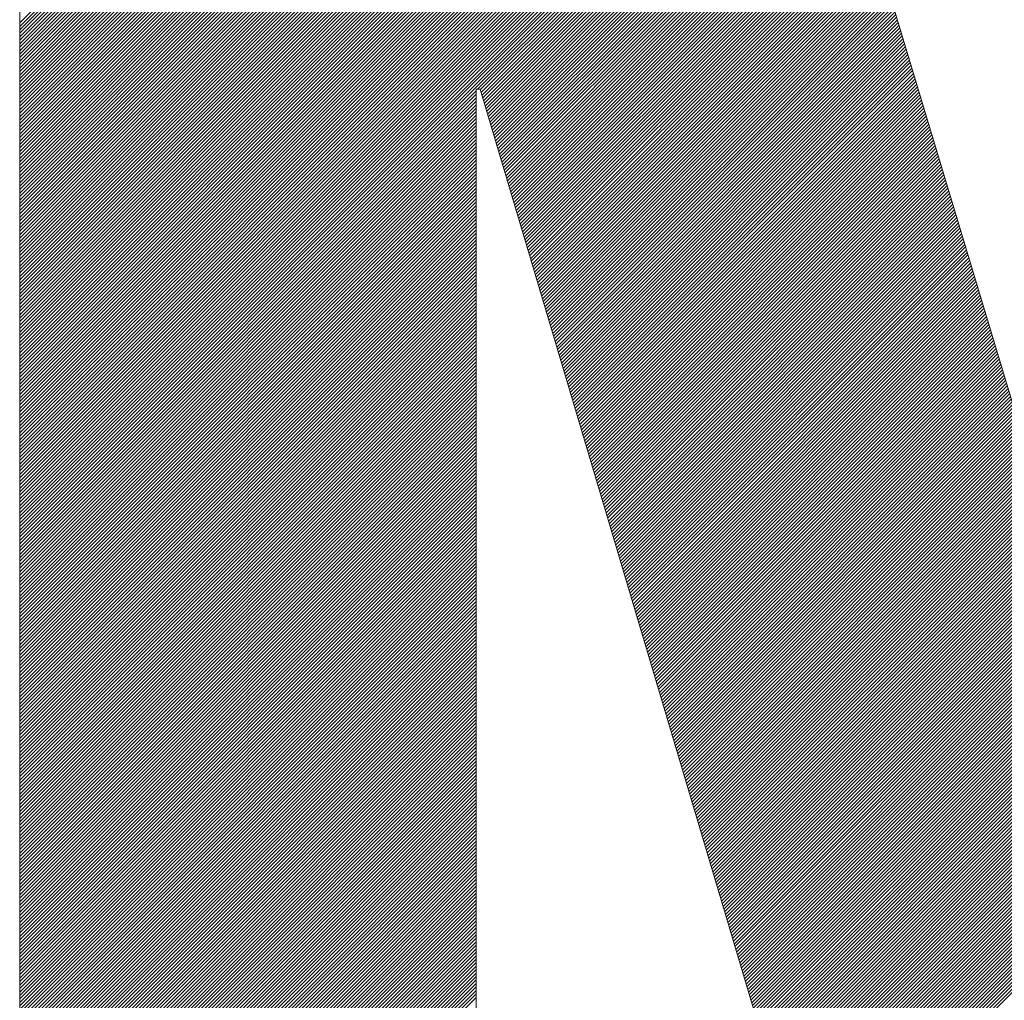
# Model space of a CAD drawing. Units: inches. Extents: x 0.1 to 16.9, y 0.4 to 10.6.
# Drawn here: x 13.8 to 14, y 0.8 to 1 of the extents above; entities that cross this region are included whole.
import ezdxf

# ---------------------------------------------------------------- set-up
doc = ezdxf.new("R2010")
doc.units = ezdxf.units.IN
doc.header["$MEASUREMENT"] = 0
doc.layers.add('FORMAT', color=5, linetype='Continuous', lineweight=25, true_color=0x0000ff)
doc.layers.add('Title (ANSI)', color=7, linetype='Continuous', lineweight=50)
doc.styles.add('Text Style107', font='arialbd.ttf')
doc.styles.add('Text Style109', font='arialbd.ttf')
doc.styles.add('Text Style47', font='ARIALN.TTF')
doc.styles.add('Text Style50', font='arial.ttf')
doc.styles.add('Text Style55', font='arial.ttf')
doc.styles.add('Text Style59', font='arial.ttf')

# ---------------------------------------------------------------- blocks, each defined once
blk = doc.blocks.new('Title Blocks ICD TITLE BLOCK MM CUSTOMER')
at = {"layer": 'FORMAT', "color": 7, "linetype": 'Continuous', "lineweight": 5}
for p, q in [((8.47169, 7.6129), (8.47169, 7.36144)), ((8.47169, 7.52942), (8.55517, 7.6129)), ((8.47169, 7.52885), (8.55575, 7.6129)), ((8.47169, 7.52827), (8.55633, 7.6129)), ((8.47169, 7.52769), (8.5569, 7.6129)), ((8.47169, 7.52712), (8.55748, 7.6129)), ((8.47169, 7.52654), (8.55806, 7.6129)), ((8.47169, 7.52596), (8.55863, 7.6129)), ((8.47169, 7.52539), (8.55921, 7.6129)), ((8.47169, 7.52481), (8.55979, 7.6129)), ((8.47169, 7.52423), (8.56036, 7.6129)), ((8.47169, 7.52365), (8.56094, 7.6129)), ((8.47169, 7.52308), (8.56152, 7.6129)), ((8.47169, 7.5225), (8.56209, 7.6129)), ((8.47169, 7.52192), (8.56267, 7.6129)), ((8.47169, 7.52135), (8.56325, 7.6129)), ((8.47169, 7.52077), (8.56382, 7.6129)), ((8.47169, 7.52019), (8.5644, 7.6129)), ((8.47169, 7.51962), (8.56498, 7.6129)), ((8.47169, 7.51904), (8.56555, 7.6129)), ((8.47169, 7.51846), (8.56613, 7.6129)), ((8.47169, 7.51789), (8.56671, 7.6129)), ((8.47169, 7.51731), (8.56729, 7.6129)), ((8.47169, 7.51673), (8.56786, 7.6129)), ((8.47169, 7.51616), (8.56844, 7.6129)), ((8.47169, 7.51558), (8.56902, 7.6129)), ((8.47169, 7.515), (8.56959, 7.6129)), ((8.47169, 7.51443), (8.57017, 7.6129)), ((8.47169, 7.51385), (8.57075, 7.6129)), ((8.47169, 7.51327), (8.57132, 7.6129)), ((8.47169, 7.5127), (8.5719, 7.6129)), ((8.47169, 7.51212), (8.57248, 7.6129)), ((8.47169, 7.51154), (8.57305, 7.6129)), ((8.47169, 7.51096), (8.57363, 7.6129)), ((8.47169, 7.51039), (8.57421, 7.6129)), ((8.47169, 7.50981), (8.57478, 7.6129)), ((8.47169, 7.50923), (8.57536, 7.6129)), ((8.47169, 7.50866), (8.57594, 7.6129)), ((8.47169, 7.50808), (8.57651, 7.6129)), ((8.47169, 7.5075), (8.57709, 7.6129)), ((8.47169, 7.50693), (8.57767, 7.6129)), ((8.47169, 7.50635), (8.57824, 7.6129)), ((8.47169, 7.50577), (8.57882, 7.6129)), ((8.47169, 7.5052), (8.5794, 7.6129)), ((8.47169, 7.50462), (8.57998, 7.6129)), ((8.47169, 7.50404), (8.58055, 7.6129)), ((8.47169, 7.50347), (8.58113, 7.6129)), ((8.47169, 7.50289), (8.58171, 7.6129)), ((8.47169, 7.50231), (8.58228, 7.6129)), ((8.47169, 7.50174), (8.58286, 7.6129)), ((8.47169, 7.50116), (8.58344, 7.6129)), ((8.47169, 7.50058), (8.58401, 7.6129)), ((8.47169, 7.50001), (8.58459, 7.6129)), ((8.47169, 7.49943), (8.58517, 7.6129)), ((8.47169, 7.49885), (8.58574, 7.6129)), ((8.47169, 7.49828), (8.58632, 7.6129)), ((8.47169, 7.4977), (8.5869, 7.6129)), ((8.47169, 7.49712), (8.58747, 7.6129)), ((8.47169, 7.49654), (8.58805, 7.6129)), ((8.47169, 7.49597), (8.58863, 7.6129)), ((8.47169, 7.49539), (8.5892, 7.6129)), ((8.47169, 7.49481), (8.58978, 7.6129)), ((8.47169, 7.49424), (8.59036, 7.6129)), ((8.47169, 7.49366), (8.59093, 7.6129)), ((8.47169, 7.49308), (8.59151, 7.6129)), ((8.47169, 7.49251), (8.59209, 7.6129)), ((8.47169, 7.49193), (8.59264, 7.61288)), ((8.64002, 7.45503), (8.59264, 7.6129)), ((8.47169, 7.49135), (8.59278, 7.61244)), ((8.47169, 7.49078), (8.59291, 7.61199)), ((8.47169, 7.4902), (8.59304, 7.61155)), ((8.47169, 7.48962), (8.59318, 7.61111)), ((8.47169, 7.48905), (8.59331, 7.61066)), ((8.47169, 7.48847), (8.59344, 7.61022)), ((8.47169, 7.48789), (8.59358, 7.60978)), ((8.47169, 7.48732), (8.59371, 7.60933)), ((8.47169, 7.48674), (8.59384, 7.60889)), ((8.47169, 7.48616), (8.59398, 7.60845)), ((8.47169, 7.48559), (8.59411, 7.608)), ((8.47169, 7.48501), (8.59424, 7.60756)), ((8.47169, 7.48443), (8.59438, 7.60711)), ((8.47169, 7.48385), (8.59451, 7.60667)), ((8.47169, 7.48328), (8.59464, 7.60623)), ((8.47169, 7.4827), (8.59477, 7.60578)), ((8.47169, 7.48212), (8.59491, 7.60534)), ((8.47169, 7.48155), (8.59504, 7.6049)), ((8.47169, 7.48097), (8.59517, 7.60445)), ((8.47169, 7.48039), (8.59531, 7.60401)), ((8.47169, 7.47982), (8.59544, 7.60357)), ((8.47169, 7.47924), (8.59557, 7.60312)), ((8.47169, 7.47866), (8.59571, 7.60268)), ((8.47169, 7.47809), (8.59584, 7.60223)), ((8.47169, 7.47751), (8.59597, 7.60179)), ((8.47169, 7.47693), (8.59611, 7.60135)), ((8.47169, 7.47636), (8.59624, 7.6009)), ((8.47169, 7.47578), (8.59637, 7.60046)), ((8.47169, 7.4752), (8.59651, 7.60002)), ((8.47169, 7.47463), (8.59664, 7.59957)), ((8.47169, 7.47405), (8.59677, 7.59913)), ((8.47169, 7.47347), (8.59691, 7.59868)), ((8.47169, 7.4729), (8.59704, 7.59824)), ((8.47169, 7.47232), (8.59717, 7.5978)), ((8.47169, 7.47174), (8.5973, 7.59735)), ((8.47169, 7.47117), (8.59744, 7.59691)), ((8.47169, 7.47059), (8.59757, 7.59647)), ((8.47169, 7.47001), (8.5977, 7.59602)), ((8.47169, 7.46943), (8.59784, 7.59558)), ((8.47169, 7.46886), (8.59797, 7.59514)), ((8.47169, 7.46828), (8.5981, 7.59469)), ((8.47169, 7.4677), (8.59824, 7.59425)), ((8.47169, 7.46713), (8.59837, 7.5938)), ((8.47169, 7.46655), (8.5985, 7.59336)), ((8.47169, 7.46597), (8.59864, 7.59292)), ((8.47169, 7.4654), (8.59877, 7.59247)), ((8.47169, 7.46482), (8.5989, 7.59203)), ((8.47169, 7.46424), (8.59904, 7.59159)), ((8.47169, 7.46367), (8.59917, 7.59114)), ((8.47169, 7.46309), (8.5993, 7.5907)), ((8.47169, 7.46251), (8.59944, 7.59026)), ((8.47169, 7.46194), (8.59957, 7.58981)), ((8.47169, 7.46136), (8.5997, 7.58937)), ((8.47169, 7.46078), (8.59983, 7.58892)), ((8.47169, 7.46021), (8.59997, 7.58848)), ((8.47169, 7.45963), (8.6001, 7.58804)), ((8.47169, 7.45905), (8.60023, 7.58759)), ((8.47169, 7.45848), (8.60037, 7.58715)), ((8.47169, 7.4579), (8.6005, 7.58671)), ((8.47169, 7.45732), (8.60063, 7.58626)), ((8.47169, 7.45674), (8.60077, 7.58582)), ((8.47169, 7.45617), (8.6009, 7.58538)), ((8.47169, 7.45559), (8.60103, 7.58493)), ((8.47169, 7.45501), (8.60117, 7.58449)), ((8.47169, 7.45444), (8.6013, 7.58404)), ((8.47169, 7.45386), (8.60143, 7.5836)), ((8.47169, 7.45328), (8.60157, 7.58316)), ((8.47169, 7.45271), (8.6017, 7.58271)), ((8.47169, 7.45213), (8.60183, 7.58227)), ((8.47169, 7.45155), (8.60196, 7.58183)), ((8.47169, 7.45098), (8.6021, 7.58138)), ((8.47169, 7.4504), (8.60223, 7.58094)), ((8.47169, 7.44982), (8.60236, 7.58049)), ((8.47169, 7.44925), (8.6025, 7.58005)), ((8.47169, 7.44867), (8.60263, 7.57961)), ((8.47169, 7.44809), (8.60276, 7.57916)), ((8.47169, 7.44752), (8.6029, 7.57872)), ((8.47169, 7.44694), (8.60303, 7.57828)), ((8.47169, 7.44636), (8.60316, 7.57783)), ((8.47169, 7.44579), (8.6033, 7.57739)), ((8.47169, 7.44521), (8.60343, 7.57695)), ((8.47169, 7.44463), (8.60356, 7.5765)), ((8.47169, 7.44406), (8.6037, 7.57606)), ((8.47169, 7.44348), (8.60383, 7.57561)), ((8.47169, 7.4429), (8.60396, 7.57517)), ((8.54779, 7.51842), (8.6041, 7.57473)), ((8.54822, 7.51828), (8.60423, 7.57428)), ((8.54836, 7.51784), (8.60436, 7.57384)), ((8.54849, 7.51739), (8.60449, 7.5734)), ((8.54862, 7.51695), (8.60463, 7.57295)), ((8.54875, 7.5165), (8.60476, 7.57251)), ((8.54889, 7.51606), (8.60489, 7.57207)), ((8.54902, 7.51561), (8.60503, 7.57162)), ((8.54915, 7.51517), (8.60516, 7.57118)), ((8.54928, 7.51472), (8.60529, 7.57073)), ((8.54941, 7.51428), (8.60543, 7.57029)), ((8.54955, 7.51383), (8.60556, 7.56985)), ((8.54968, 7.51339), (8.60569, 7.5694)), ((8.54981, 7.51294), (8.60583, 7.56896)), ((8.54994, 7.5125), (8.60596, 7.56852)), ((8.55008, 7.51206), (8.60609, 7.56807)), ((8.55021, 7.51161), (8.60623, 7.56763)), ((8.55034, 7.51117), (8.60636, 7.56719)), ((8.55047, 7.51072), (8.60649, 7.56674)), ((8.55061, 7.51028), (8.60663, 7.5663)), ((8.55074, 7.50983), (8.60676, 7.56585)), ((8.55087, 7.50939), (8.60689, 7.56541)), ((8.551, 7.50894), (8.60702, 7.56497)), ((8.55113, 7.5085), (8.60716, 7.56452)), ((8.55127, 7.50805), (8.60729, 7.56408)), ((8.5514, 7.50761), (8.60742, 7.56364)), ((8.55153, 7.50717), (8.60756, 7.56319)), ((8.55166, 7.50672), (8.60769, 7.56275)), ((8.5518, 7.50628), (8.60782, 7.5623)), ((8.55193, 7.50583), (8.60796, 7.56186)), ((8.55206, 7.50539), (8.60809, 7.56142)), ((8.55219, 7.50494), (8.60822, 7.56097)), ((8.55232, 7.5045), (8.60836, 7.56053)), ((8.55246, 7.50405), (8.60849, 7.56009)), ((8.55259, 7.50361), (8.60862, 7.55964)), ((8.55272, 7.50316), (8.60876, 7.5592)), ((8.55285, 7.50272), (8.60889, 7.55876)), ((8.55299, 7.50228), (8.60902, 7.55831)), ((8.55312, 7.50183), (8.60916, 7.55787)), ((8.55325, 7.50139), (8.60929, 7.55742)), ((8.55338, 7.50094), (8.60942, 7.55698)), ((8.55351, 7.5005), (8.60955, 7.55654)), ((8.55365, 7.50005), (8.60969, 7.55609)), ((8.55378, 7.49961), (8.60982, 7.55565)), ((8.55391, 7.49916), (8.60995, 7.55521)), ((8.55404, 7.49872), (8.61009, 7.55476)), ((8.55418, 7.49827), (8.61022, 7.55432)), ((8.55431, 7.49783), (8.61035, 7.55388)), ((8.55444, 7.49738), (8.61049, 7.55343)), ((8.55457, 7.49694), (8.61062, 7.55299)), ((8.5547, 7.4965), (8.61075, 7.55254)), ((8.55484, 7.49605), (8.61089, 7.5521)), ((8.55497, 7.49561), (8.61102, 7.55166)), ((8.5551, 7.49516), (8.61115, 7.55121)), ((8.55523, 7.49472), (8.61129, 7.55077)), ((8.55537, 7.49427), (8.61142, 7.55033)), ((8.5555, 7.49383), (8.61155, 7.54988)), ((8.55563, 7.49338), (8.61168, 7.54944)), ((8.55576, 7.49294), (8.61182, 7.549)), ((8.55589, 7.49249), (8.61195, 7.54855)), ((8.55603, 7.49205), (8.61208, 7.54811)), ((8.55616, 7.49161), (8.61222, 7.54766)), ((8.55629, 7.49116), (8.61235, 7.54722)), ((8.55642, 7.49072), (8.61248, 7.54678)), ((8.55656, 7.49027), (8.61262, 7.54633)), ((8.55669, 7.48983), (8.61275, 7.54589)), ((8.55682, 7.48938), (8.61288, 7.54545)), ((8.55695, 7.48894), (8.61302, 7.545)), ((8.55708, 7.48849), (8.61315, 7.54456)), ((8.55722, 7.48805), (8.61328, 7.54411)), ((8.55735, 7.4876), (8.61342, 7.54367)), ((8.55748, 7.48716), (8.61355, 7.54323)), ((8.55761, 7.48672), (8.61368, 7.54278)), ((8.55775, 7.48627), (8.61382, 7.54234)), ((8.55788, 7.48583), (8.61395, 7.5419)), ((8.55801, 7.48538), (8.61408, 7.54145)), ((8.55814, 7.48494), (8.61421, 7.54101)), ((8.55827, 7.48449), (8.61435, 7.54057)), ((8.55841, 7.48405), (8.61448, 7.54012)), ((8.55854, 7.4836), (8.61461, 7.53968)), ((8.55867, 7.48316), (8.61475, 7.53923)), ((8.5588, 7.48271), (8.61488, 7.53879)), ((8.55894, 7.48227), (8.61501, 7.53835)), ((8.55907, 7.48182), (8.61515, 7.5379)), ((8.5592, 7.48138), (8.61528, 7.53746)), ((8.55933, 7.48094), (8.61541, 7.53702)), ((8.55946, 7.48049), (8.61555, 7.53657)), ((8.5596, 7.48005), (8.61568, 7.53613)), ((8.55973, 7.4796), (8.61581, 7.53569)), ((8.55986, 7.47916), (8.61595, 7.53524)), ((8.55999, 7.47871), (8.61608, 7.5348)), ((8.56013, 7.47827), (8.61621, 7.53435)), ((8.56026, 7.47782), (8.61635, 7.53391)), ((8.56039, 7.47738), (8.61648, 7.53347)), ((8.56052, 7.47693), (8.61661, 7.53302)), ((8.56066, 7.47649), (8.61674, 7.53258)), ((8.56079, 7.47605), (8.61688, 7.53214)), ((8.56092, 7.4756), (8.61701, 7.53169)), ((8.56105, 7.47516), (8.61714, 7.53125)), ((8.56118, 7.47471), (8.61728, 7.5308)), ((8.58393, 7.39825), (8.71717, 7.53149)), ((8.58406, 7.3978), (8.71717, 7.53091)), ((8.56132, 7.47427), (8.61741, 7.53036)), ((8.56145, 7.47382), (8.61754, 7.52992)), ((8.56158, 7.47338), (8.61768, 7.52947)), ((8.58419, 7.39736), (8.71717, 7.53033)), ((8.58433, 7.39691), (8.71717, 7.52976)), ((8.58446, 7.39647), (8.71717, 7.52918)), ((8.56171, 7.47293), (8.61781, 7.52903)), ((8.56185, 7.47249), (8.61794, 7.52859)), ((8.56198, 7.47204), (8.61808, 7.52814)), ((8.56211, 7.4716), (8.61821, 7.5277)), ((8.58459, 7.39602), (8.71717, 7.5286)), ((8.58472, 7.39558), (8.71717, 7.52803)), ((8.56224, 7.47116), (8.61834, 7.52726)), ((8.56237, 7.47071), (8.61848, 7.52681)), ((8.56251, 7.47027), (8.61861, 7.52637)), ((8.56264, 7.46982), (8.61874, 7.52592)), ((8.58485, 7.39513), (8.71717, 7.52745)), ((8.58499, 7.39469), (8.71717, 7.52687)), ((8.58512, 7.39424), (8.71717, 7.5263)), ((8.56277, 7.46938), (8.61887, 7.52548)), ((8.5629, 7.46893), (8.61901, 7.52504)), ((8.56304, 7.46849), (8.61914, 7.52459)), ((8.58525, 7.3938), (8.71717, 7.52572)), ((8.58538, 7.39336), (8.71717, 7.52514)), ((8.58552, 7.39291), (8.71717, 7.52457)), ((8.56317, 7.46804), (8.61927, 7.52415)), ((8.5633, 7.4676), (8.61941, 7.52371)), ((8.56343, 7.46715), (8.61954, 7.52326)), ((8.56356, 7.46671), (8.61967, 7.52282)), ((8.58565, 7.39247), (8.71717, 7.52399)), ((8.58578, 7.39202), (8.71717, 7.52341)), ((8.58591, 7.39158), (8.71717, 7.52283)), ((8.5637, 7.46626), (8.61981, 7.52238)), ((8.56383, 7.46582), (8.61994, 7.52193)), ((8.56396, 7.46538), (8.62007, 7.52149)), ((8.56409, 7.46493), (8.62021, 7.52104)), ((8.58604, 7.39113), (8.71717, 7.52226)), ((8.58618, 7.39069), (8.71717, 7.52168)), ((8.58631, 7.39024), (8.71717, 7.5211)), ((8.56423, 7.46449), (8.62034, 7.5206)), ((8.56436, 7.46404), (8.62047, 7.52016)), ((8.56449, 7.4636), (8.62061, 7.51971)), ((8.58644, 7.3898), (8.71717, 7.52053)), ((8.58657, 7.38935), (8.71717, 7.51995)), ((8.58671, 7.38891), (8.71717, 7.51937)), ((8.47169, 7.44232), (8.54752, 7.51815)), ((8.54752, 7.51842), (8.54818, 7.51842)), ((8.54752, 7.36144), (8.54752, 7.51842)), ((8.54818, 7.51842), (8.59488, 7.36144)), ((8.56462, 7.46315), (8.62074, 7.51927)), ((8.56475, 7.46271), (8.62087, 7.51883)), ((8.56489, 7.46226), (8.62101, 7.51838)), ((8.56502, 7.46182), (8.62114, 7.51794)), ((8.58684, 7.38846), (8.71717, 7.5188)), ((8.58697, 7.38802), (8.71717, 7.51822)), ((8.47169, 7.44175), (8.54752, 7.51757)), ((8.47169, 7.44117), (8.54752, 7.517)), ((8.47169, 7.44059), (8.54752, 7.51642)), ((8.56515, 7.46137), (8.62127, 7.5175)), ((8.56528, 7.46093), (8.6214, 7.51705)), ((8.56542, 7.46049), (8.62154, 7.51661)), ((8.56555, 7.46004), (8.62167, 7.51616)), ((8.5871, 7.38758), (8.71717, 7.51764)), ((8.58723, 7.38713), (8.71717, 7.51707)), ((8.58737, 7.38669), (8.71717, 7.51649)), ((8.47169, 7.44002), (8.54752, 7.51584)), ((8.47169, 7.43944), (8.54752, 7.51527)), ((8.47169, 7.43886), (8.54752, 7.51469)), ((8.56568, 7.4596), (8.6218, 7.51572)), ((8.56581, 7.45915), (8.62194, 7.51528)), ((8.56594, 7.45871), (8.62207, 7.51483)), ((8.5875, 7.38624), (8.71717, 7.51591)), ((8.58763, 7.3858), (8.71717, 7.51534)), ((8.58776, 7.38535), (8.71717, 7.51476)), ((8.47169, 7.43829), (8.54752, 7.51411)), ((8.47169, 7.43771), (8.54752, 7.51354)), ((8.47169, 7.43713), (8.54752, 7.51296)), ((8.56608, 7.45826), (8.6222, 7.51439)), ((8.56621, 7.45782), (8.62234, 7.51395)), ((8.56634, 7.45737), (8.62247, 7.5135)), ((8.56647, 7.45693), (8.6226, 7.51306)), ((8.5879, 7.38491), (8.71717, 7.51418)), ((8.58803, 7.38446), (8.71717, 7.51361)), ((8.58816, 7.38402), (8.71717, 7.51303)), ((8.47169, 7.43656), (8.54752, 7.51238)), ((8.47169, 7.43598), (8.54752, 7.5118)), ((8.47169, 7.4354), (8.54752, 7.51123)), ((8.56661, 7.45648), (8.62274, 7.51261)), ((8.56674, 7.45604), (8.62287, 7.51217)), ((8.56687, 7.4556), (8.623, 7.51173)), ((8.567, 7.45515), (8.62314, 7.51128)), ((8.58829, 7.38357), (8.71717, 7.51245)), ((8.58842, 7.38313), (8.71717, 7.51188)), ((8.58856, 7.38269), (8.71717, 7.5113)), ((8.47169, 7.43483), (8.54752, 7.51065)), ((8.47169, 7.43425), (8.54752, 7.51007)), ((8.47169, 7.43367), (8.54752, 7.5095)), ((8.56713, 7.45471), (8.62327, 7.51084)), ((8.56727, 7.45426), (8.6234, 7.5104)), ((8.5674, 7.45382), (8.62354, 7.50995)), ((8.56753, 7.45337), (8.62367, 7.50951)), ((8.58869, 7.38224), (8.71717, 7.51072)), ((8.58882, 7.3818), (8.71717, 7.51014)), ((8.58895, 7.38135), (8.71717, 7.50957)), ((8.47169, 7.4331), (8.54752, 7.50892)), ((8.47169, 7.43252), (8.54752, 7.50834)), ((8.56766, 7.45293), (8.6238, 7.50907)), ((8.5678, 7.45248), (8.62393, 7.50862)), ((8.56793, 7.45204), (8.62407, 7.50818)), ((8.58909, 7.38091), (8.71717, 7.50899)), ((8.58922, 7.38046), (8.71717, 7.50841)), ((8.47169, 7.43194), (8.54752, 7.50777)), ((8.47169, 7.43137), (8.54752, 7.50719)), ((8.47169, 7.43079), (8.54752, 7.50661)), ((8.56806, 7.45159), (8.6242, 7.50773)), ((8.56819, 7.45115), (8.62433, 7.50729)), ((8.56832, 7.4507), (8.62447, 7.50685)), ((8.56846, 7.45026), (8.6246, 7.5064)), ((8.58935, 7.38002), (8.71717, 7.50784)), ((8.58948, 7.37957), (8.71717, 7.50726)), ((8.58961, 7.37913), (8.71717, 7.50668)), ((8.47169, 7.43021), (8.54752, 7.50604)), ((8.47169, 7.42963), (8.54752, 7.50546)), ((8.47169, 7.42906), (8.54752, 7.50488)), ((8.56859, 7.44982), (8.62473, 7.50596)), ((8.56872, 7.44937), (8.62487, 7.50552)), ((8.56885, 7.44893), (8.625, 7.50507)), ((8.56899, 7.44848), (8.62513, 7.50463)), ((8.58975, 7.37868), (8.71717, 7.50611)), ((8.58988, 7.37824), (8.71717, 7.50553)), ((8.59001, 7.3778), (8.71717, 7.50495)), ((8.47169, 7.42848), (8.54752, 7.50431)), ((8.47169, 7.4279), (8.54752, 7.50373)), ((8.47169, 7.42733), (8.54752, 7.50315)), ((8.56912, 7.44804), (8.62527, 7.50419)), ((8.56925, 7.44759), (8.6254, 7.50374)), ((8.56938, 7.44715), (8.62553, 7.5033)), ((8.59014, 7.37735), (8.71717, 7.50438)), ((8.59028, 7.37691), (8.71717, 7.5038)), ((8.59041, 7.37646), (8.71717, 7.50322)), ((8.47169, 7.42675), (8.54752, 7.50258)), ((8.47169, 7.42617), (8.54752, 7.502)), ((8.47169, 7.4256), (8.54752, 7.50142)), ((8.56951, 7.4467), (8.62567, 7.50285)), ((8.56965, 7.44626), (8.6258, 7.50241)), ((8.56978, 7.44581), (8.62593, 7.50197)), ((8.56991, 7.44537), (8.62606, 7.50152)), ((8.59054, 7.37602), (8.71717, 7.50265)), ((8.59067, 7.37557), (8.71717, 7.50207)), ((8.59081, 7.37513), (8.71717, 7.50149)), ((8.47169, 7.42502), (8.54752, 7.50085)), ((8.47169, 7.42444), (8.54752, 7.50027)), ((8.47169, 7.42387), (8.54752, 7.49969)), ((8.57004, 7.44493), (8.6262, 7.50108)), ((8.57018, 7.44448), (8.62633, 7.50064)), ((8.57031, 7.44404), (8.62646, 7.50019)), ((8.57044, 7.44359), (8.6266, 7.49975)), ((8.59094, 7.37468), (8.71717, 7.50092)), ((8.59107, 7.37424), (8.71717, 7.50034)), ((8.5912, 7.37379), (8.71717, 7.49976)), ((8.47169, 7.42329), (8.54752, 7.49911)), ((8.47169, 7.42271), (8.54752, 7.49854)), ((8.57057, 7.44315), (8.62673, 7.49931)), ((8.57071, 7.4427), (8.62686, 7.49886)), ((8.57084, 7.44226), (8.627, 7.49842)), ((8.59133, 7.37335), (8.71717, 7.49919)), ((8.59147, 7.3729), (8.71717, 7.49861)), ((8.47169, 7.42214), (8.54752, 7.49796)), ((8.47169, 7.42156), (8.54752, 7.49738)), ((8.47169, 7.42098), (8.54752, 7.49681)), ((8.57097, 7.44181), (8.62713, 7.49797)), ((8.5711, 7.44137), (8.62726, 7.49753)), ((8.57123, 7.44092), (8.6274, 7.49709)), ((8.57137, 7.44048), (8.62753, 7.49664)), ((8.5916, 7.37246), (8.71717, 7.49803)), ((8.59173, 7.37202), (8.71717, 7.49746)), ((8.59186, 7.37157), (8.71717, 7.49688)), ((8.47169, 7.42041), (8.54752, 7.49623)), ((8.47169, 7.41983), (8.54752, 7.49565)), ((8.47169, 7.41925), (8.54752, 7.49508)), ((8.5715, 7.44004), (8.62766, 7.4962)), ((8.57163, 7.43959), (8.6278, 7.49576)), ((8.57176, 7.43915), (8.62793, 7.49531)), ((8.5719, 7.4387), (8.62806, 7.49487)), ((8.592, 7.37113), (8.71717, 7.4963)), ((8.59213, 7.37068), (8.71717, 7.49572)), ((8.59226, 7.37024), (8.71717, 7.49515)), ((8.47169, 7.41868), (8.54752, 7.4945)), ((8.47169, 7.4181), (8.54752, 7.49392)), ((8.47169, 7.41752), (8.54752, 7.49335)), ((8.57203, 7.43826), (8.6282, 7.49442)), ((8.57216, 7.43781), (8.62833, 7.49398)), ((8.57229, 7.43737), (8.62846, 7.49354)), ((8.59239, 7.36979), (8.71717, 7.49457)), ((8.59252, 7.36935), (8.71717, 7.49399)), ((8.59266, 7.3689), (8.71717, 7.49342)), ((8.47169, 7.41695), (8.54752, 7.49277)), ((8.47169, 7.41637), (8.54752, 7.49219)), ((8.47169, 7.41579), (8.54752, 7.49162)), ((8.57242, 7.43692), (8.62859, 7.49309)), ((8.57256, 7.43648), (8.62873, 7.49265)), ((8.57269, 7.43603), (8.62886, 7.49221)), ((8.57282, 7.43559), (8.62899, 7.49176)), ((8.59279, 7.36846), (8.71717, 7.49284)), ((8.59292, 7.36801), (8.71717, 7.49226)), ((8.59305, 7.36757), (8.71717, 7.49169)), ((8.47169, 7.41521), (8.54752, 7.49104)), ((8.47169, 7.41464), (8.54752, 7.49046)), ((8.47169, 7.41406), (8.54752, 7.48989)), ((8.57295, 7.43514), (8.62913, 7.49132)), ((8.57309, 7.4347), (8.62926, 7.49088)), ((8.57322, 7.43426), (8.62939, 7.49043)), ((8.57335, 7.43381), (8.62953, 7.48999)), ((8.59319, 7.36713), (8.71717, 7.49111)), ((8.59332, 7.36668), (8.71717, 7.49053)), ((8.59345, 7.36624), (8.71717, 7.48996)), ((8.47169, 7.41348), (8.54752, 7.48931)), ((8.47169, 7.41291), (8.54752, 7.48873)), ((8.57348, 7.43337), (8.62966, 7.48954)), ((8.57361, 7.43292), (8.62979, 7.4891)), ((8.57375, 7.43248), (8.62993, 7.48866)), ((8.59358, 7.36579), (8.71717, 7.48938)), ((8.59371, 7.36535), (8.71717, 7.4888)), ((8.59385, 7.3649), (8.71717, 7.48823)), ((8.47169, 7.41233), (8.54752, 7.48816)), ((8.47169, 7.41175), (8.54752, 7.48758)), ((8.47169, 7.41118), (8.54752, 7.487)), ((8.57388, 7.43203), (8.63006, 7.48821)), ((8.57401, 7.43159), (8.63019, 7.48777)), ((8.57414, 7.43114), (8.63033, 7.48733)), ((8.57428, 7.4307), (8.63046, 7.48688)), ((8.59398, 7.36446), (8.71717, 7.48765)), ((8.59411, 7.36401), (8.71717, 7.48707)), ((8.47169, 7.4106), (8.54752, 7.48643)), ((8.47169, 7.41002), (8.54752, 7.48585)), ((8.47169, 7.40945), (8.54752, 7.48527)), ((8.57441, 7.43025), (8.63059, 7.48644)), ((8.57454, 7.42981), (8.63073, 7.486)), ((8.57467, 7.42937), (8.63086, 7.48555)), ((8.5748, 7.42892), (8.63099, 7.48511)), ((8.59424, 7.36357), (8.71717, 7.4865)), ((8.59438, 7.36312), (8.71717, 7.48592)), ((8.59451, 7.36268), (8.71717, 7.48534)), ((8.47169, 7.40887), (8.54752, 7.48469)), ((8.47169, 7.40829), (8.54752, 7.48412)), ((8.47169, 7.40772), (8.54752, 7.48354)), ((8.57494, 7.42848), (8.63112, 7.48466)), ((8.57507, 7.42803), (8.63126, 7.48422)), ((8.5752, 7.42759), (8.63139, 7.48378)), ((8.57533, 7.42714), (8.63152, 7.48333)), ((8.59464, 7.36224), (8.71717, 7.48477)), ((8.59477, 7.36179), (8.71717, 7.48419)), ((8.595, 7.36144), (8.71717, 7.48361)), ((8.47169, 7.40714), (8.54752, 7.48296)), ((8.47169, 7.40656), (8.54752, 7.48239)), ((8.47169, 7.40599), (8.54752, 7.48181)), ((8.57547, 7.4267), (8.63166, 7.48289)), ((8.5756, 7.42625), (8.63179, 7.48245)), ((8.57573, 7.42581), (8.63192, 7.482)), ((8.59557, 7.36144), (8.71717, 7.48303)), ((8.59615, 7.36144), (8.71717, 7.48246)), ((8.59673, 7.36144), (8.71717, 7.48188)), ((8.47169, 7.40541), (8.54752, 7.48123)), ((8.47169, 7.40483), (8.54752, 7.48066)), ((8.47169, 7.40426), (8.54752, 7.48008)), ((8.57586, 7.42536), (8.63206, 7.48156)), ((8.57599, 7.42492), (8.63219, 7.48112)), ((8.57613, 7.42448), (8.63232, 7.48067)), ((8.57626, 7.42403), (8.63246, 7.48023)), ((8.59731, 7.36144), (8.71717, 7.4813)), ((8.59788, 7.36144), (8.71717, 7.48073)), ((8.59846, 7.36144), (8.71717, 7.48015)), ((8.47169, 7.40368), (8.54752, 7.4795)), ((8.47169, 7.4031), (8.54752, 7.47893)), ((8.57639, 7.42359), (8.63259, 7.47978)), ((8.57652, 7.42314), (8.63272, 7.47934)), ((8.57666, 7.4227), (8.63286, 7.4789)), ((8.57679, 7.42225), (8.63299, 7.47845)), ((8.59904, 7.36144), (8.71717, 7.47957)), ((8.59961, 7.36144), (8.71717, 7.479)), ((8.60019, 7.36144), (8.71717, 7.47842)), ((8.47169, 7.40252), (8.54752, 7.47835)), ((8.47169, 7.40195), (8.54752, 7.47777)), ((8.47169, 7.40137), (8.54752, 7.4772)), ((8.57692, 7.42181), (8.63312, 7.47801)), ((8.57705, 7.42136), (8.63325, 7.47757)), ((8.57718, 7.42092), (8.63339, 7.47712)), ((8.60077, 7.36144), (8.71717, 7.47784)), ((8.60134, 7.36144), (8.71717, 7.47727)), ((8.47169, 7.40079), (8.54752, 7.47662)), ((8.47169, 7.40022), (8.54752, 7.47604)), ((8.47169, 7.39964), (8.54752, 7.47547)), ((8.57732, 7.42047), (8.63352, 7.47668)), ((8.57745, 7.42003), (8.63365, 7.47623)), ((8.57758, 7.41958), (8.63379, 7.47579)), ((8.57771, 7.41914), (8.63392, 7.47535)), ((8.60192, 7.36144), (8.71717, 7.47669)), ((8.6025, 7.36144), (8.71717, 7.47611)), ((8.60307, 7.36144), (8.71717, 7.47554)), ((8.47169, 7.39906), (8.54752, 7.47489)), ((8.47169, 7.39849), (8.54752, 7.47431)), ((8.47169, 7.39791), (8.54752, 7.47374)), ((8.57785, 7.4187), (8.63405, 7.4749)), ((8.57798, 7.41825), (8.63419, 7.47446)), ((8.57811, 7.41781), (8.63432, 7.47402)), ((8.57824, 7.41736), (8.63445, 7.47357)), ((8.60365, 7.36144), (8.71717, 7.47496)), ((8.60423, 7.36144), (8.71717, 7.47438)), ((8.6048, 7.36144), (8.71717, 7.47381)), ((8.47169, 7.39733), (8.54752, 7.47316)), ((8.47169, 7.39676), (8.54752, 7.47258)), ((8.47169, 7.39618), (8.54752, 7.472)), ((8.57837, 7.41692), (8.63459, 7.47313)), ((8.57851, 7.41647), (8.63472, 7.47269)), ((8.57864, 7.41603), (8.63485, 7.47224)), ((8.60538, 7.36144), (8.71717, 7.47323)), ((8.60596, 7.36144), (8.71717, 7.47265)), ((8.60653, 7.36144), (8.71717, 7.47208)), ((8.47169, 7.3956), (8.54752, 7.47143)), ((8.47169, 7.39503), (8.54752, 7.47085)), ((8.47169, 7.39445), (8.54752, 7.47027)), ((8.57877, 7.41558), (8.63499, 7.4718)), ((8.5789, 7.41514), (8.63512, 7.47135)), ((8.57904, 7.41469), (8.63525, 7.47091)), ((8.57917, 7.41425), (8.63539, 7.47047)), ((8.60711, 7.36144), (8.71717, 7.4715)), ((8.60769, 7.36144), (8.71717, 7.47092)), ((8.60826, 7.36144), (8.71717, 7.47035)), ((8.47169, 7.39387), (8.54752, 7.4697)), ((8.47169, 7.3933), (8.54752, 7.46912)), ((8.5793, 7.41381), (8.63552, 7.47002)), ((8.57943, 7.41336), (8.63565, 7.46958)), ((8.57956, 7.41292), (8.63578, 7.46914)), ((8.5797, 7.41247), (8.63592, 7.46869)), ((8.60884, 7.36144), (8.71717, 7.46977)), ((8.60942, 7.36144), (8.71717, 7.46919)), ((8.61, 7.36144), (8.71717, 7.46861)), ((8.47169, 7.39272), (8.54752, 7.46854)), ((8.47169, 7.39214), (8.54752, 7.46797)), ((8.47169, 7.39157), (8.54752, 7.46739)), ((8.57983, 7.41203), (8.63605, 7.46825)), ((8.57996, 7.41158), (8.63618, 7.46781)), ((8.58009, 7.41114), (8.63632, 7.46736)), ((8.61057, 7.36144), (8.71717, 7.46804)), ((8.61115, 7.36144), (8.71717, 7.46746)), ((8.47169, 7.39099), (8.54752, 7.46681)), ((8.47169, 7.39041), (8.54752, 7.46624)), ((8.47169, 7.38984), (8.54752, 7.46566)), ((8.58023, 7.41069), (8.63645, 7.46692)), ((8.58036, 7.41025), (8.63658, 7.46647)), ((8.58049, 7.4098), (8.63672, 7.46603)), ((8.58062, 7.40936), (8.63685, 7.46559)), ((8.61173, 7.36144), (8.71717, 7.46688)), ((8.6123, 7.36144), (8.71717, 7.46631)), ((8.61288, 7.36144), (8.71717, 7.46573)), ((8.47169, 7.38926), (8.54752, 7.46508)), ((8.47169, 7.38868), (8.54752, 7.46451)), ((8.47169, 7.3881), (8.54752, 7.46393)), ((8.58076, 7.40892), (8.63698, 7.46514)), ((8.58089, 7.40847), (8.63712, 7.4647)), ((8.58102, 7.40803), (8.63725, 7.46426)), ((8.58115, 7.40758), (8.63738, 7.46381)), ((8.61346, 7.36144), (8.71717, 7.46515)), ((8.61403, 7.36144), (8.71717, 7.46458)), ((8.61461, 7.36144), (8.71717, 7.464)), ((8.47169, 7.38753), (8.54752, 7.46335)), ((8.47169, 7.38695), (8.54752, 7.46278)), ((8.47169, 7.38637), (8.54752, 7.4622)), ((8.58128, 7.40714), (8.63752, 7.46337)), ((8.58142, 7.40669), (8.63765, 7.46293)), ((8.58155, 7.40625), (8.63778, 7.46248)), ((8.61519, 7.36144), (8.71717, 7.46342)), ((8.61576, 7.36144), (8.71717, 7.46285)), ((8.61634, 7.36144), (8.71717, 7.46227)), ((8.47169, 7.3858), (8.54752, 7.46162)), ((8.47169, 7.38522), (8.54752, 7.46105)), ((8.47169, 7.38464), (8.54752, 7.46047)), ((8.58168, 7.4058), (8.63792, 7.46204)), ((8.58181, 7.40536), (8.63805, 7.46159)), ((8.58195, 7.40491), (8.63818, 7.46115)), ((8.58208, 7.40447), (8.63831, 7.46071)), ((8.61692, 7.36144), (8.71717, 7.46169)), ((8.61749, 7.36144), (8.71717, 7.46112)), ((8.61807, 7.36144), (8.71717, 7.46054)), ((8.47169, 7.38407), (8.54752, 7.45989)), ((8.47169, 7.38349), (8.54752, 7.45932)), ((8.58221, 7.40402), (8.63845, 7.46026)), ((8.58234, 7.40358), (8.63858, 7.45982)), ((8.58247, 7.40314), (8.63871, 7.45938)), ((8.58261, 7.40269), (8.63885, 7.45893)), ((8.61865, 7.36144), (8.71717, 7.45996)), ((8.61922, 7.36144), (8.71717, 7.45939)), ((8.6198, 7.36144), (8.71717, 7.45881)), ((8.47169, 7.38291), (8.54752, 7.45874)), ((8.47169, 7.38234), (8.54752, 7.45816)), ((8.47169, 7.38176), (8.54752, 7.45758)), ((8.58274, 7.40225), (8.63898, 7.45849)), ((8.58287, 7.4018), (8.63911, 7.45804)), ((8.583, 7.40136), (8.63925, 7.4576)), ((8.58314, 7.40091), (8.63938, 7.45716)), ((8.62038, 7.36144), (8.71717, 7.45823)), ((8.62095, 7.36144), (8.71717, 7.45766)), ((8.47169, 7.38118), (8.54752, 7.45701)), ((8.47169, 7.38061), (8.54752, 7.45643)), ((8.47169, 7.38003), (8.54752, 7.45585)), ((8.58327, 7.40047), (8.63951, 7.45671)), ((8.5834, 7.40002), (8.63965, 7.45627)), ((8.58353, 7.39958), (8.63978, 7.45583)), ((8.62153, 7.36144), (8.71717, 7.45708)), ((8.62211, 7.36144), (8.71717, 7.4565)), ((8.62268, 7.36144), (8.71717, 7.45592)), ((8.47169, 7.37945), (8.54752, 7.45528)), ((8.47169, 7.37888), (8.54752, 7.4547)), ((8.47169, 7.3783), (8.54752, 7.45412)), ((8.58366, 7.39913), (8.63991, 7.45538)), ((8.5838, 7.39869), (8.64014, 7.45503)), ((8.62326, 7.36144), (8.71717, 7.45535)), ((8.62384, 7.36144), (8.71717, 7.45477)), ((8.62442, 7.36144), (8.71717, 7.45419)), ((8.47169, 7.37772), (8.54752, 7.45355)), ((8.47169, 7.37715), (8.54752, 7.45297)), ((8.47169, 7.37657), (8.54752, 7.45239)), ((8.62499, 7.36144), (8.71717, 7.45362)), ((8.62557, 7.36144), (8.71717, 7.45304)), ((8.62615, 7.36144), (8.71717, 7.45246)), ((8.47169, 7.37599), (8.54752, 7.45182)), ((8.47169, 7.37541), (8.54752, 7.45124)), ((8.47169, 7.37484), (8.54752, 7.45066)), ((8.62672, 7.36144), (8.71717, 7.45189)), ((8.6273, 7.36144), (8.71717, 7.45131)), ((8.62788, 7.36144), (8.71717, 7.45073)), ((8.47169, 7.37426), (8.54752, 7.45009)), ((8.47169, 7.37368), (8.54752, 7.44951)), ((8.62845, 7.36144), (8.71717, 7.45016)), ((8.62903, 7.36144), (8.71717, 7.44958)), ((8.62961, 7.36144), (8.71717, 7.449)), ((8.47169, 7.37311), (8.54752, 7.44893)), ((8.47169, 7.37253), (8.54752, 7.44836)), ((8.47169, 7.37195), (8.54752, 7.44778)), ((8.47169, 7.37138), (8.54752, 7.4472)), ((8.47169, 7.3708), (8.54752, 7.44663)), ((8.47169, 7.37022), (8.54752, 7.44605)), ((8.47169, 7.36965), (8.54752, 7.44547)), ((8.47169, 7.36907), (8.54752, 7.44489)), ((8.47169, 7.36849), (8.54752, 7.44432)), ((8.47169, 7.36792), (8.54752, 7.44374)), ((8.47169, 7.36734), (8.54752, 7.44316)), ((8.47169, 7.36676), (8.54752, 7.44259)), ((8.47169, 7.36619), (8.54752, 7.44201)), ((8.47169, 7.36561), (8.54752, 7.44143)), ((8.47169, 7.36503), (8.54752, 7.44086)), ((8.47169, 7.36446), (8.54752, 7.44028)), ((8.47169, 7.36388), (8.54752, 7.4397)), ((8.47169, 7.3633), (8.54752, 7.43913)), ((8.47169, 7.36273), (8.54752, 7.43855)), ((8.47169, 7.36215), (8.54752, 7.43797)), ((8.47169, 7.36157), (8.54752, 7.4374)), ((8.47214, 7.36144), (8.54752, 7.43682)), ((8.47271, 7.36144), (8.54752, 7.43624)), ((8.47329, 7.36144), (8.54752, 7.43567)), ((8.47387, 7.36144), (8.54752, 7.43509)), ((8.47445, 7.36144), (8.54752, 7.43451)), ((8.47502, 7.36144), (8.54752, 7.43394)), ((8.4756, 7.36144), (8.54752, 7.43336)), ((8.47618, 7.36144), (8.54752, 7.43278)), ((8.47675, 7.36144), (8.54752, 7.43221)), ((8.47733, 7.36144), (8.54752, 7.43163)), ((8.47791, 7.36144), (8.54752, 7.43105)), ((8.47848, 7.36144), (8.54752, 7.43047)), ((8.47906, 7.36144), (8.54752, 7.4299)), ((8.47964, 7.36144), (8.54752, 7.42932)), ((8.48021, 7.36144), (8.54752, 7.42874)), ((8.48079, 7.36144), (8.54752, 7.42817)), ((8.48137, 7.36144), (8.54752, 7.42759)), ((8.48194, 7.36144), (8.54752, 7.42701)), ((8.48252, 7.36144), (8.54752, 7.42644)), ((8.4831, 7.36144), (8.54752, 7.42586)), ((8.48367, 7.36144), (8.54752, 7.42528)), ((8.48425, 7.36144), (8.54752, 7.42471)), ((8.48483, 7.36144), (8.54752, 7.42413)), ((8.4854, 7.36144), (8.54752, 7.42355)), ((8.48598, 7.36144), (8.54752, 7.42298)), ((8.48656, 7.36144), (8.54752, 7.4224)), ((8.48713, 7.36144), (8.54752, 7.42182)), ((8.48771, 7.36144), (8.54752, 7.42125)), ((8.48829, 7.36144), (8.54752, 7.42067)), ((8.48887, 7.36144), (8.54752, 7.42009)), ((8.48944, 7.36144), (8.54752, 7.41952)), ((8.49002, 7.36144), (8.54752, 7.41894)), ((8.4906, 7.36144), (8.54752, 7.41836)), ((8.49117, 7.36144), (8.54752, 7.41778)), ((8.49175, 7.36144), (8.54752, 7.41721)), ((8.49233, 7.36144), (8.54752, 7.41663)), ((8.4929, 7.36144), (8.54752, 7.41605)), ((8.49348, 7.36144), (8.54752, 7.41548)), ((8.49406, 7.36144), (8.54752, 7.4149)), ((8.49463, 7.36144), (8.54752, 7.41432)), ((8.49521, 7.36144), (8.54752, 7.41375)), ((8.49579, 7.36144), (8.54752, 7.41317)), ((8.49636, 7.36144), (8.54752, 7.41259)), ((8.49694, 7.36144), (8.54752, 7.41202)), ((8.49752, 7.36144), (8.54752, 7.41144)), ((8.49809, 7.36144), (8.54752, 7.41086)), ((8.49867, 7.36144), (8.54752, 7.41029)), ((8.49925, 7.36144), (8.54752, 7.40971)), ((8.49982, 7.36144), (8.54752, 7.40913)), ((8.5004, 7.36144), (8.54752, 7.40856)), ((8.50098, 7.36144), (8.54752, 7.40798)), ((8.50156, 7.36144), (8.54752, 7.4074)), ((8.50213, 7.36144), (8.54752, 7.40683)), ((8.50271, 7.36144), (8.54752, 7.40625)), ((8.50329, 7.36144), (8.54752, 7.40567)), ((8.50386, 7.36144), (8.54752, 7.4051)), ((8.50444, 7.36144), (8.54752, 7.40452)), ((8.50502, 7.36144), (8.54752, 7.40394)), ((8.50559, 7.36144), (8.54752, 7.40336)), ((8.50617, 7.36144), (8.54752, 7.40279)), ((8.50675, 7.36144), (8.54752, 7.40221)), ((8.50732, 7.36144), (8.54752, 7.40163)), ((8.5079, 7.36144), (8.54752, 7.40106)), ((8.50848, 7.36144), (8.54752, 7.40048)), ((8.50905, 7.36144), (8.54752, 7.3999)), ((8.50963, 7.36144), (8.54752, 7.39933)), ((8.51021, 7.36144), (8.54752, 7.39875)), ((8.51078, 7.36144), (8.54752, 7.39817)), ((8.51136, 7.36144), (8.54752, 7.3976)), ((8.51194, 7.36144), (8.54752, 7.39702)), ((8.51251, 7.36144), (8.54752, 7.39644)), ((8.51309, 7.36144), (8.54752, 7.39587)), ((8.51367, 7.36144), (8.54752, 7.39529)), ((8.51424, 7.36144), (8.54752, 7.39471)), ((8.51482, 7.36144), (8.54752, 7.39414)), ((8.5154, 7.36144), (8.54752, 7.39356)), ((8.51598, 7.36144), (8.54752, 7.39298)), ((8.51655, 7.36144), (8.54752, 7.39241)), ((8.51713, 7.36144), (8.54752, 7.39183)), ((8.51771, 7.36144), (8.54752, 7.39125)), ((8.51828, 7.36144), (8.54752, 7.39067)), ((8.51886, 7.36144), (8.54752, 7.3901)), ((8.51944, 7.36144), (8.54752, 7.38952)), ((8.52001, 7.36144), (8.54752, 7.38894)), ((8.52059, 7.36144), (8.54752, 7.38837)), ((8.52117, 7.36144), (8.54752, 7.38779)), ((8.52174, 7.36144), (8.54752, 7.38721)), ((8.52232, 7.36144), (8.54752, 7.38664)), ((8.5229, 7.36144), (8.54752, 7.38606)), ((8.52347, 7.36144), (8.54752, 7.38548)), ((8.52405, 7.36144), (8.54752, 7.38491)), ((8.52463, 7.36144), (8.54752, 7.38433)), ((8.5252, 7.36144), (8.54752, 7.38375)), ((8.52578, 7.36144), (8.54752, 7.38318)), ((8.52636, 7.36144), (8.54752, 7.3826)), ((8.52693, 7.36144), (8.54752, 7.38202)), ((8.52751, 7.36144), (8.54752, 7.38145)), ((8.52809, 7.36144), (8.54752, 7.38087)), ((8.52867, 7.36144), (8.54752, 7.38029)), ((8.52924, 7.36144), (8.54752, 7.37972)), ((8.52982, 7.36144), (8.54752, 7.37914)), ((8.5304, 7.36144), (8.54752, 7.37856)), ((8.53097, 7.36144), (8.54752, 7.37799)), ((8.53155, 7.36144), (8.54752, 7.37741)), ((8.53213, 7.36144), (8.54752, 7.37683)), ((8.5327, 7.36144), (8.54752, 7.37625)), ((8.53328, 7.36144), (8.54752, 7.37568)), ((8.53386, 7.36144), (8.54752, 7.3751)), ((8.53443, 7.36144), (8.54752, 7.37452)), ((8.53501, 7.36144), (8.54752, 7.37395)), ((8.53559, 7.36144), (8.54752, 7.37337)), ((8.53616, 7.36144), (8.54752, 7.37279)), ((8.53674, 7.36144), (8.54752, 7.37222)), ((8.53732, 7.36144), (8.54752, 7.37164)), ((8.53789, 7.36144), (8.54752, 7.37106)), ((8.53847, 7.36144), (8.54752, 7.37049)), ((8.53905, 7.36144), (8.54752, 7.36991)), ((8.53962, 7.36144), (8.54752, 7.36933)), ((8.5402, 7.36144), (8.54752, 7.36876)), ((8.54078, 7.36144), (8.54752, 7.36818)), ((8.54135, 7.36144), (8.54752, 7.3676))]:
    blk.add_line(p, q, dxfattribs=at)
at = {"layer": 'Title (ANSI)'}
for tag, p, height, style in [('<TITLE_1>_001', (3.40455, 8.34556), 0.09, 'Text Style50'), ('<PART_NUMBER>_001', (8.178, 7.88222), 0.24, 'Text Style109'), ('Sheet_Size_001', (7.36326, 7.90552), 0.13, 'Text Style55'), ('<REVISION_NUMBER>_001', (10.80192, 7.85395), 0.18, 'Text Style107'), ('Number_of_sheets_001', (11.10114, 7.26173), 0.08, 'Text Style59'), ('Sheet_Number_001', (10.80424, 7.26173), 0.08, 'Text Style59'), ('COPYRIGHT_YEAR_001', (4.62488, 7.27111), 0.07, 'Text Style47'), ('<SCALE>_001', (9.82118, 7.2503), 0.08, 'Text Style59')]:
    blk.add_attdef(tag, p, '', height=height, dxfattribs=dict(at, style=style))

msp = doc.modelspace()

# ---------------------------------------------------------------- block references
msp.add_blockref('Title Blocks ICD TITLE BLOCK MM CUSTOMER', (5.35863, -6.57206))

doc.saveas('drawing.dxf')
